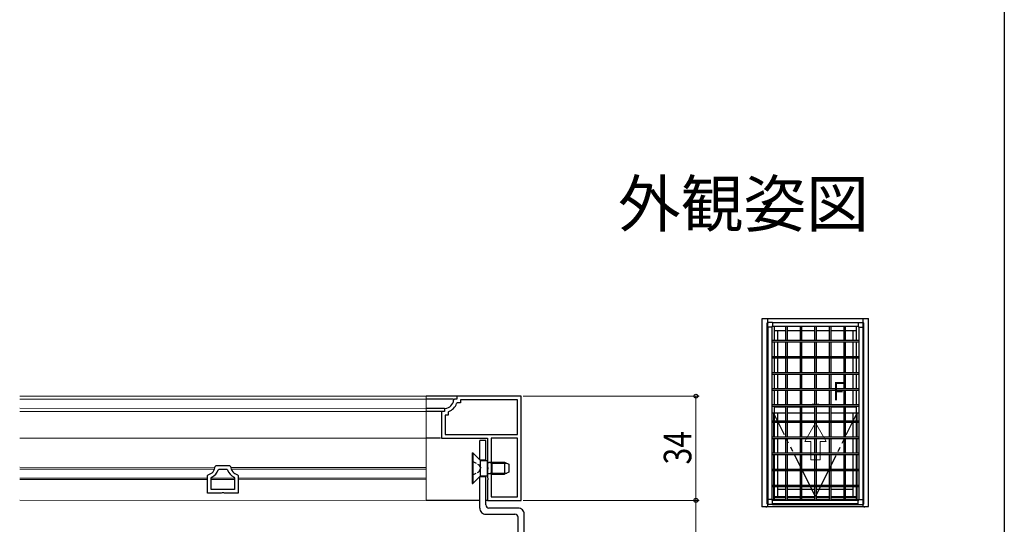
# Model space of a CAD drawing. Extents: x 0 to 992, y 0 to 1603.
# Drawn here: x 669 to 990, y 588 to 752 of the extents above; entities that cross this region are included whole.
import ezdxf
from ezdxf.enums import TextEntityAlignment as Align

# ---------------------------------------------------------------- set-up
doc = ezdxf.new("R2010")
doc.units = 0
doc.linetypes.add('YDIVIDE_1', pattern=[15, 10, -1, 1, -1, 1, -1])
doc.linetypes.add('YHIDDEN_1', pattern=[4, 3, -1])
doc.layers.add('USER1', color=3, linetype='CONTINUOUS')
doc.layers.add('YKK_ZWAK', color=7, linetype='CONTINUOUS')
for name, color, linetype, lineweight in [('YKK_11', 7, 'CONTINUOUS', 30), ('YKK_12', 2, 'CONTINUOUS', 13), ('YKK_13', 4, 'CONTINUOUS', 30), ('YKK_A1', 4, 'CONTINUOUS', 30), ('YKK_D', 6, 'CONTINUOUS', 13)]:
    doc.layers.add(name, color=color, linetype=linetype, lineweight=lineweight)
doc.styles.get("Standard").update_dxf_attribs({"font": 'txt', "bigfont": 'BIGFONT'})
doc.styles.add('text-b', font='extslim2.shx', dxfattribs={"width": 0.8, "bigfont": 'extfont2.shx'})

msp = doc.modelspace()

# ---------------------------------------------------------------- linework, layer by layer
at = {"layer": 'YKK_11', "linetype": 'ByBlock', "lineweight": -2, "ltscale": 0.5}
for p, q in [((832.47, 629.53), (811.47, 629.53)), ((811.47, 629.53), (811.47, 628.53)), ((832.47, 595.53), (832.47, 629.53)), ((832.47, 595.53), (832.47, 629.53)), ((810.75, 628.53), (810.45, 628.26)), ((811.47, 628.53), (810.75, 628.53)), ((811.71, 627.33), (811.43, 627.13)), ((812.67, 627.33), (811.71, 627.33)), ((831.27, 628.33), (812.67, 628.33)), ((812.67, 628.33), (812.67, 627.33)), ((831.27, 617.03), (831.27, 628.33)), ((807.47, 624.54), (806.47, 624.54)), ((806.47, 624.54), (806.47, 615.83)), ((807.74, 625.55), (807.47, 625.25)), ((807.47, 625.25), (807.47, 624.54)), ((808.67, 623.34), (807.67, 623.33)), ((807.67, 623.33), (807.67, 617.03)), ((808.87, 624.58), (808.67, 624.29)), ((808.67, 624.29), (808.67, 623.34)), ((807.67, 617.03), (831.27, 617.03)), ((806.47, 615.83), (821.47, 615.83)), ((821.47, 615.83), (821.47, 606.49)), ((822.67, 615.83), (822.67, 596.73)), ((822.67, 615.83), (822.67, 596.73)), ((831.27, 615.83), (822.67, 615.83)), ((831.27, 596.73), (831.27, 615.83)), ((732.71, 606.58), (733.01, 606.86)), ((733.01, 606.86), (737.43, 606.86)), ((737.43, 606.86), (737.73, 606.58)), ((730.22, 603.61), (730.44, 603.9)), ((730.22, 597.86), (730.22, 603.61)), ((733.69, 605.45), (733.97, 605.66)), ((733.97, 605.66), (736.46, 605.66)), ((736.46, 605.66), (736.74, 605.45)), ((739.99, 603.9), (740.22, 603.61)), ((740.22, 603.61), (740.22, 597.86)), ((821.47, 606.49), (821.59, 606.31)), ((821.59, 605.76), (821.47, 605.58)), ((821.47, 605.58), (821.47, 602.99)), ((821.59, 606.31), (821.59, 605.76)), ((731.42, 602.78), (731.58, 603.05)), ((731.42, 599.06), (731.42, 602.78)), ((738.85, 603.05), (739.02, 602.78)), ((739.02, 602.78), (739.02, 599.06)), ((821.47, 602.99), (821.59, 602.81)), ((821.59, 602.26), (821.47, 602.08)), ((821.47, 602.08), (821.47, 595.53)), ((821.59, 602.81), (821.59, 602.26)), ((734.7, 597.86), (730.22, 597.86)), ((739.02, 599.06), (731.42, 599.06)), ((739.02, 599.06), (731.42, 599.06)), ((734.96, 598.01), (734.7, 597.86)), ((735.48, 598.01), (734.96, 598.01)), ((735.74, 597.86), (735.48, 598.01)), ((740.22, 597.86), (735.74, 597.86)), ((821.47, 595.53), (832.47, 595.53)), ((822.67, 596.73), (831.27, 596.73))]:
    msp.add_line(p, q, dxfattribs=at)
for centre, radius, start, end in [((807.47, 628.53), 3, 275.2153, 354.7833), ((807.47, 628.53), 4.2, 289.4697, 340.5275), ((729.72, 606.82), 3, 284.0242, 355.5144), ((729.72, 606.82), 4.2, 296.3835, 341.0935), ((740.72, 606.82), 4.2, 198.9057, 243.6168), ((740.72, 606.82), 3, 184.4852, 255.9762)]:
    msp.add_arc(centre, radius, start, end, dxfattribs=at)
at = {"layer": 'YKK_12', "linetype": 'Continuous', "ltscale": 0.5}
for p, q in [((801.47, 629.53), (668.97, 629.56)), ((801.47, 629.53), (801.47, 595.53)), ((801.47, 628.53), (668.97, 628.56)), ((801.47, 625.55), (668.97, 625.57)), ((801.47, 624.53), (668.97, 624.56)), ((801.47, 615.83), (668.97, 615.86)), ((668.97, 606.32), (732.67, 606.31)), ((668.97, 605.76), (732.52, 605.74)), ((737.76, 606.31), (801.47, 606.29)), ((737.91, 605.74), (801.47, 605.73)), ((668.97, 602.82), (730.22, 602.81)), ((668.97, 602.3), (730.22, 602.29)), ((731.42, 602.81), (739.02, 602.81)), ((731.42, 602.29), (739.02, 602.29)), ((740.22, 602.8), (801.47, 602.79)), ((740.22, 602.29), (801.47, 602.28)), ((801.47, 595.53), (668.97, 595.56))]:
    msp.add_line(p, q, dxfattribs=at)
at = {"layer": 'YKK_13', "linetype": 'Continuous', "ltscale": 0.5}
for p, q in [((811.47, 629.53), (801.47, 629.53)), ((810.45, 628.53), (801.47, 628.53)), ((807.45, 625.55), (801.47, 625.55)), ((806.87, 624.53), (801.47, 624.53)), ((806.17, 615.83), (801.47, 615.83)), ((820.96, 615.04), (818.96, 615.04)), ((818.96, 608.72), (818.96, 615.04)), ((820.96, 608.53), (820.96, 615.04)), ((816.47, 611.03), (816.47, 601.03)), ((816.47, 611.03), (816.77, 611.03)), ((816.77, 611.03), (819.27, 608.53)), ((816.77, 611.03), (816.77, 601.03)), ((818.96, 608.73), (820.96, 608.73)), ((819.27, 608.53), (821.47, 608.53)), ((819.27, 603.53), (819.27, 608.53)), ((821.47, 603.53), (821.47, 608.53)), ((822.87, 607.66), (821.85, 607.9)), ((822.87, 608.03), (822.05, 607.89)), ((822.87, 608.03), (822.87, 604.03)), ((822.87, 608.03), (827.07, 608.03)), ((822.87, 607.66), (827.82, 607.66)), ((827.07, 608.03), (827.07, 604.03)), ((827.07, 608.03), (828.47, 607.33)), ((828.47, 607.33), (828.47, 604.73)), ((816.77, 601.03), (819.27, 603.53)), ((819.27, 603.53), (821.47, 603.53)), ((820.96, 594.04), (820.96, 603.53)), ((822.87, 604.41), (821.85, 604.17)), ((822.87, 604.03), (822.05, 604.18)), ((822.87, 604.41), (827.82, 604.41)), ((822.87, 604.03), (827.07, 604.03)), ((828.47, 604.73), (827.07, 604.03)), ((816.47, 601.03), (816.77, 601.03)), ((818.96, 603.33), (820.96, 603.33)), ((818.96, 593.04), (818.96, 603.23)), ((818.96, 595.53), (801.47, 595.53)), ((821.47, 595.53), (820.96, 595.53)), ((820.96, 591.04), (830.46, 591.04)), ((831.46, 593.04), (821.96, 593.04)), ((833.46, 560.54), (833.46, 591.04)), ((831.46, 561.54), (831.46, 590.04))]:
    msp.add_line(p, q, dxfattribs=at)
at = {"layer": 'YKK_13', "linetype": 'YHIDDEN_1', "ltscale": 0.5}
for p, q in [((816.47, 608.29), (818.69, 607.18)), ((818.69, 607.18), (819.3, 606.03)), ((816.47, 603.78), (818.69, 604.89)), ((818.69, 604.89), (819.3, 606.03))]:
    msp.add_line(p, q, dxfattribs=at)
at = {"layer": 'YKK_13', "linetype": 'Continuous', "ltscale": 0.5}
for centre, radius, start, end in [((821.97, 608.38), 0.5, 180, 280.091), ((821.97, 603.69), 0.5, 79.909, 180), ((821.96, 594.04), 1, 179.9999, 270), ((820.96, 593.04), 2, 179.9999, 270), ((830.46, 590.04), 1, 359.9999, 90), ((831.46, 591.04), 2, 359.9999, 90)]:
    msp.add_arc(centre, radius, start, end, dxfattribs=at)
at = {"layer": 'YKK_A1', "linetype": 'ByBlock', "lineweight": -2, "ltscale": 1.5}
for p, q in [((911.06, 593.48), (911.06, 654.83)), ((911.06, 654.83), (945.76, 654.83)), ((912.66, 653.5), (912.89, 653.5)), ((912.66, 594.43), (912.66, 653.5)), ((912.86, 652.08), (912.86, 654.83)), ((912.86, 595.08), (912.86, 653.58)), ((943.93, 653.5), (944.16, 653.5)), ((943.96, 652.08), (943.96, 654.83)), ((943.96, 595.08), (943.96, 653.58)), ((944.16, 594.43), (944.16, 653.5)), ((945.76, 593.48), (945.76, 654.83)), ((912.86, 593.48), (912.86, 597.08)), ((912.86, 595.78), (912.91, 595.78)), ((912.86, 594.23), (912.92, 594.23)), ((914.21, 595.78), (918.66, 595.78)), ((914.46, 594.53), (942.36, 594.53)), ((914.46, 594.23), (942.36, 594.23)), ((915.03, 596.43), (918.66, 596.43)), ((919.16, 596.43), (923.41, 596.43)), ((919.16, 595.78), (923.41, 595.78)), ((923.91, 596.43), (928.16, 596.43)), ((923.91, 595.78), (928.16, 595.78)), ((928.66, 596.43), (932.91, 596.43)), ((928.66, 595.78), (932.91, 595.78)), ((933.41, 596.43), (937.66, 596.43)), ((933.41, 595.78), (937.66, 595.78)), ((938.16, 596.43), (941.8, 596.43)), ((938.16, 595.78), (942.61, 595.78)), ((943.9, 594.23), (943.96, 594.23)), ((943.91, 595.78), (943.96, 595.78)), ((943.96, 593.48), (943.96, 597.08)), ((911.06, 593.48), (945.76, 593.48))]:
    msp.add_line(p, q, dxfattribs=at)
at = {"layer": 'YKK_A1', "linetype": 'Continuous', "lineweight": 30, "ltscale": 0.5}
for p, q in [((912.86, 651.99), (912.86, 653.4)), ((914.24, 651.99), (912.86, 651.99)), ((914.46, 653.59), (913.05, 653.59)), ((914.46, 652.21), (914.24, 652.21)), ((914.24, 651.99), (914.24, 652.21)), ((914.46, 653.59), (914.46, 652.21)), ((942.36, 653.59), (942.36, 652.21)), ((942.36, 653.59), (943.77, 653.59)), ((942.36, 652.21), (942.59, 652.21)), ((942.59, 651.99), (942.59, 652.21)), ((942.59, 651.99), (943.96, 651.99)), ((943.96, 651.99), (943.96, 653.4)), ((914.24, 595.78), (912.86, 595.78)), ((912.86, 595.78), (912.86, 594.37)), ((914.46, 594.18), (913.05, 594.18)), ((914.24, 595.78), (914.24, 595.55)), ((914.46, 595.55), (914.24, 595.55)), ((914.46, 594.18), (914.46, 595.55)), ((942.36, 594.18), (942.36, 595.55)), ((942.36, 595.55), (942.59, 595.55)), ((942.36, 594.18), (943.77, 594.18)), ((942.59, 595.78), (943.96, 595.78)), ((942.59, 595.78), (942.59, 595.55)), ((943.96, 595.78), (943.96, 594.37))]:
    msp.add_line(p, q, dxfattribs=at)
at = {"layer": 'YKK_A1'}
for p, q in [((912.91, 651.99), (912.91, 595.78)), ((914.21, 651.99), (912.91, 651.99)), ((914.21, 651.99), (914.21, 595.78)), ((914.46, 653.53), (914.46, 652.24)), ((914.46, 653.53), (942.36, 653.53)), ((942.36, 652.23), (914.46, 652.23)), ((918.66, 652.22), (918.66, 647.76)), ((919.16, 652.22), (919.16, 647.76)), ((923.41, 652.22), (923.41, 647.76)), ((923.91, 652.22), (923.91, 647.76)), ((928.16, 652.22), (928.16, 647.76)), ((928.66, 652.22), (928.66, 647.76)), ((932.91, 652.22), (932.91, 647.76)), ((933.41, 652.22), (933.41, 647.76)), ((937.66, 652.22), (937.66, 647.76)), ((938.16, 652.22), (938.16, 647.76)), ((942.36, 653.53), (942.36, 652.24)), ((942.61, 651.99), (943.91, 651.99)), ((942.61, 651.99), (942.61, 595.78)), ((943.91, 651.99), (943.91, 595.78)), ((914.21, 647.76), (942.61, 647.76)), ((914.21, 647.26), (942.61, 647.26)), ((918.66, 647.26), (918.66, 642.51)), ((919.16, 647.26), (919.16, 642.51)), ((923.41, 647.26), (923.41, 642.51)), ((923.91, 647.26), (923.91, 642.51)), ((928.16, 647.26), (928.16, 642.51)), ((928.66, 647.26), (928.66, 642.51)), ((932.91, 647.26), (932.91, 642.51)), ((933.41, 647.26), (933.41, 642.51)), ((937.66, 647.26), (937.66, 642.51)), ((938.16, 647.26), (938.16, 642.51)), ((914.21, 642.51), (942.61, 642.51)), ((914.21, 642.01), (942.61, 642.01)), ((918.66, 642.01), (918.66, 637.26)), ((919.16, 642.01), (919.16, 637.26)), ((923.41, 642.01), (923.41, 637.26)), ((923.91, 642.01), (923.91, 637.26)), ((928.16, 642.01), (928.16, 637.26)), ((928.66, 642.01), (928.66, 637.26)), ((932.91, 642.01), (932.91, 637.26)), ((933.41, 642.01), (933.41, 637.26)), ((937.66, 642.01), (937.66, 637.26)), ((938.16, 642.01), (938.16, 637.26)), ((914.21, 637.26), (942.61, 637.26)), ((914.21, 636.76), (942.61, 636.76)), ((918.66, 636.76), (918.66, 632.01)), ((919.16, 636.76), (919.16, 632.01)), ((923.41, 636.76), (923.41, 632.01)), ((923.91, 636.76), (923.91, 632.01)), ((928.16, 636.76), (928.16, 632.01)), ((928.66, 636.76), (928.66, 632.01)), ((932.91, 636.76), (932.91, 632.01)), ((933.41, 636.76), (933.41, 632.01)), ((937.66, 636.76), (937.66, 632.01)), ((938.16, 636.76), (938.16, 632.01)), ((914.21, 632.01), (942.61, 632.01)), ((914.21, 631.51), (942.61, 631.51)), ((918.66, 631.51), (918.66, 626.76)), ((919.16, 631.51), (919.16, 626.76)), ((923.41, 631.51), (923.41, 626.76)), ((923.91, 631.51), (923.91, 626.76)), ((928.16, 631.51), (928.16, 626.76)), ((928.66, 631.51), (928.66, 626.76)), ((932.91, 631.51), (932.91, 626.76)), ((933.41, 631.51), (933.41, 626.76)), ((937.66, 631.51), (937.66, 626.76)), ((938.16, 631.51), (938.16, 626.76)), ((914.21, 626.76), (942.61, 626.76)), ((914.21, 626.26), (942.61, 626.26)), ((918.66, 626.26), (918.66, 621.51)), ((919.16, 626.26), (919.16, 621.51)), ((923.41, 626.26), (923.41, 621.51)), ((923.91, 626.26), (923.91, 621.51)), ((928.16, 626.26), (928.16, 621.51)), ((928.66, 626.26), (928.66, 621.51)), ((932.91, 626.26), (932.91, 621.51)), ((933.41, 626.26), (933.41, 621.51)), ((937.66, 626.26), (937.66, 621.51)), ((938.16, 626.26), (938.16, 621.51)), ((914.21, 621.51), (942.61, 621.51)), ((914.21, 621.01), (942.61, 621.01)), ((918.66, 621.01), (918.66, 616.26)), ((919.16, 621.01), (919.16, 616.26)), ((923.41, 621.01), (923.41, 616.26)), ((923.91, 621.01), (923.91, 616.26)), ((928.16, 621.01), (928.16, 616.26)), ((928.66, 621.01), (928.66, 616.26)), ((932.91, 621.01), (932.91, 616.26)), ((933.41, 621.01), (933.41, 616.26)), ((937.66, 621.01), (937.66, 616.26)), ((938.16, 621.01), (938.16, 616.26)), ((914.21, 616.26), (942.61, 616.26)), ((914.21, 615.76), (942.61, 615.76)), ((918.66, 615.76), (918.66, 611.01)), ((919.16, 615.76), (919.16, 611.01)), ((923.41, 615.76), (923.41, 611.01)), ((923.91, 615.76), (923.91, 611.01)), ((928.16, 615.76), (928.16, 611.01)), ((928.66, 615.76), (928.66, 611.01)), ((932.91, 615.76), (932.91, 611.01)), ((933.41, 615.76), (933.41, 611.01)), ((937.66, 615.76), (937.66, 611.01)), ((938.16, 615.76), (938.16, 611.01)), ((914.21, 611.01), (942.61, 611.01)), ((914.21, 610.51), (942.61, 610.51)), ((918.66, 610.51), (918.66, 605.76)), ((919.16, 610.51), (919.16, 605.76)), ((923.41, 610.51), (923.41, 605.76)), ((923.91, 610.51), (923.91, 605.76)), ((928.16, 610.51), (928.16, 605.76)), ((928.66, 610.51), (928.66, 605.76)), ((932.91, 610.51), (932.91, 605.76)), ((933.41, 610.51), (933.41, 605.76)), ((937.66, 610.51), (937.66, 605.76)), ((938.16, 610.51), (938.16, 605.76)), ((914.21, 605.76), (942.61, 605.76)), ((914.21, 605.26), (942.61, 605.26)), ((918.66, 605.26), (918.66, 600.51)), ((919.16, 605.26), (919.16, 600.51)), ((923.41, 605.26), (923.41, 600.51)), ((923.91, 605.26), (923.91, 600.51)), ((928.16, 605.26), (928.16, 600.51)), ((928.66, 605.26), (928.66, 600.51)), ((932.91, 605.26), (932.91, 600.51)), ((933.41, 605.26), (933.41, 600.51)), ((937.66, 605.26), (937.66, 600.51)), ((938.16, 605.26), (938.16, 600.51)), ((914.21, 600.51), (942.61, 600.51)), ((914.21, 600.01), (942.61, 600.01)), ((918.66, 600.01), (918.66, 595.53)), ((919.16, 600.01), (919.16, 595.53)), ((923.41, 600.01), (923.41, 595.53)), ((923.91, 600.01), (923.91, 595.53)), ((928.16, 600.01), (928.16, 595.53)), ((928.66, 600.01), (928.66, 595.53)), ((932.91, 600.01), (932.91, 595.53)), ((933.41, 600.01), (933.41, 595.53)), ((937.66, 600.01), (937.66, 595.53)), ((938.16, 600.01), (938.16, 595.53)), ((914.21, 595.78), (912.91, 595.78)), ((933.41, 595.53), (914.46, 595.53)), ((914.46, 594.23), (914.46, 595.52)), ((914.46, 594.23), (942.36, 594.23)), ((942.36, 595.53), (933.41, 595.53)), ((942.36, 594.23), (942.36, 595.52)), ((942.61, 595.78), (943.91, 595.78))]:
    msp.add_line(p, q, dxfattribs=at)
at = {"layer": 'YKK_A1', "ltscale": 1.5}
for p, q in [((915.03, 647.76), (915.03, 652.23)), ((941.8, 647.76), (941.8, 652.23)), ((918.66, 650.88), (915.03, 650.88)), ((916.16, 647.76), (916.16, 650.88)), ((923.41, 650.88), (919.16, 650.88)), ((928.16, 650.88), (923.91, 650.88)), ((932.91, 650.88), (928.66, 650.88)), ((937.66, 650.88), (933.41, 650.88)), ((941.8, 650.88), (938.16, 650.88)), ((940.71, 647.76), (940.71, 650.88)), ((915.03, 642.51), (915.03, 647.26)), ((916.16, 642.51), (916.16, 647.26)), ((940.71, 642.51), (940.71, 647.26)), ((941.8, 642.51), (941.8, 647.26)), ((915.03, 637.26), (915.03, 642.01)), ((916.16, 637.26), (916.16, 642.01)), ((940.71, 637.26), (940.71, 642.01)), ((941.8, 637.26), (941.8, 642.01)), ((915.03, 632.01), (915.03, 636.76)), ((916.16, 632.01), (916.16, 636.76)), ((940.71, 632.01), (940.71, 636.76)), ((941.8, 632.01), (941.8, 636.76)), ((915.03, 626.76), (915.03, 631.51)), ((916.16, 626.76), (916.16, 631.51)), ((940.71, 626.76), (940.71, 631.51)), ((941.8, 626.76), (941.8, 631.51)), ((915.03, 624.05), (915.03, 626.26)), ((915.03, 626.05), (918.66, 626.05)), ((919.16, 626.05), (923.41, 626.05)), ((923.91, 626.05), (928.16, 626.05)), ((933.41, 626.05), (937.66, 626.05)), ((938.16, 626.05), (941.7, 626.05)), ((941.8, 624.05), (941.8, 626.26)), ((912.86, 624.55), (912.91, 624.55)), ((914.21, 624.05), (918.66, 624.05)), ((914.84, 621.51), (914.84, 624.05)), ((915.03, 621.51), (915.03, 624.05)), ((916.11, 621.51), (916.11, 624.05)), ((919.16, 624.05), (923.41, 624.05)), ((923.91, 624.05), (928.16, 624.05)), ((928.66, 624.05), (932.91, 624.05)), ((933.41, 624.05), (937.66, 624.05)), ((938.16, 624.05), (942.61, 624.05)), ((940.71, 616.26), (940.71, 624.05)), ((941.8, 621.51), (941.8, 624.05)), ((941.99, 621.51), (941.99, 624.05)), ((943.91, 624.55), (943.96, 624.55)), ((914.84, 616.26), (914.84, 621.01)), ((915.03, 616.26), (915.03, 621.01)), ((916.11, 616.26), (916.11, 621.01)), ((941.8, 616.26), (941.8, 621.01)), ((941.99, 616.26), (941.99, 621.01)), ((914.84, 611.01), (914.84, 615.76)), ((915.03, 611.01), (915.03, 615.76)), ((916.11, 611.01), (916.11, 615.76)), ((940.71, 611.01), (940.71, 615.76)), ((941.8, 611.01), (941.8, 615.76)), ((941.99, 611.01), (941.99, 615.76)), ((914.84, 605.76), (914.84, 610.51)), ((915.03, 605.76), (915.03, 610.51)), ((916.11, 605.76), (916.11, 610.51)), ((940.71, 605.76), (940.71, 610.51)), ((941.8, 605.76), (941.8, 610.51)), ((941.99, 605.76), (941.99, 610.51)), ((914.84, 600.51), (914.84, 605.26)), ((915.03, 600.51), (915.03, 605.26)), ((916.11, 600.51), (916.11, 605.26)), ((940.71, 600.51), (940.71, 605.26)), ((941.8, 600.51), (941.8, 605.26)), ((941.99, 600.51), (941.99, 605.26)), ((914.84, 595.78), (914.84, 600.01)), ((915.03, 595.78), (915.03, 600.01)), ((916.11, 596.77), (916.11, 600.01)), ((916.11, 599.23), (918.66, 599.23)), ((919.16, 599.23), (923.41, 599.23)), ((923.91, 599.23), (928.16, 599.23)), ((928.66, 599.23), (932.91, 599.23)), ((933.41, 599.23), (937.66, 599.23)), ((938.16, 599.23), (940.71, 599.23)), ((940.71, 596.77), (940.71, 600.01)), ((941.8, 595.78), (941.8, 600.01)), ((941.99, 595.78), (941.99, 600.01)), ((915.03, 596.77), (918.66, 596.77)), ((919.16, 596.77), (923.41, 596.77)), ((923.91, 596.77), (928.16, 596.77)), ((928.66, 596.77), (932.91, 596.77)), ((933.41, 596.77), (937.66, 596.77)), ((938.16, 596.77), (941.8, 596.77)), ((912.41, 593.23), (912.41, 593.48)), ((944.41, 593.23), (944.41, 593.48))]:
    msp.add_line(p, q, dxfattribs=at)
at = {"layer": 'YKK_A1', "linetype": 'YHIDDEN_1'}
for p, q in [((926.54, 626.26), (926.54, 626.07)), ((928.16, 626.82), (927.92, 626.81)), ((930.24, 626.26), (930.24, 626.18)), ((930.95, 626.15), (930.27, 626.15)), ((930.29, 626.07), (930.29, 626.15)), ((930.97, 626.15), (930.95, 626.15)), ((931.03, 626.2), (931.03, 626.26))]:
    msp.add_line(p, q, dxfattribs=at)
at = {"layer": 'YKK_A1', "linetype": 'Continuous'}
msp.add_line((932.91, 626.05), (928.66, 626.05), dxfattribs=at)
at = {"layer": 'YKK_A1', "linetype": 'YDIVIDE_1', "ltscale": 1.5}
for q in [(914.76, 624.05), (942.07, 624.05)]:
    msp.add_line((928.41, 596.77), q, dxfattribs=at)
at = {"layer": 'YKK_A1', "linetype": 'Continuous', "lineweight": 13, "ltscale": 1.5}
for p, q in [((928.45, 620.79), (924.98, 614.79)), ((928.45, 620.79), (931.91, 614.79)), ((926.95, 614.79), (924.98, 614.79)), ((926.95, 614.79), (926.95, 608.79)), ((931.91, 614.79), (929.95, 614.79)), ((929.95, 608.79), (929.95, 614.79)), ((926.95, 608.79), (929.95, 608.79))]:
    msp.add_line(p, q, dxfattribs=at)
at = {"layer": 'YKK_A1', "linetype": 'Continuous', "lineweight": 30, "ltscale": 0.5}
for centre, start, end in [((913.05, 653.4), 90, 180), ((943.77, 653.4), 0, 90), ((913.05, 594.37), 180, 270), ((943.77, 594.37), 270, 0)]:
    msp.add_arc(centre, 0.19, start, end, dxfattribs=at)
at = {"layer": 'YKK_A1', "linetype": 'YHIDDEN_1'}
msp.add_arc((930.26, 626.18), 0.0193, 173.0441, 203.4812, dxfattribs=at)
at = {"layer": 'YKK_A1', "linetype": 'ByBlock', "lineweight": -2, "ltscale": 1.5}
for centre, start, end in [((912.86, 594.43), 180, 270), ((943.96, 594.43), 270, 0)]:
    msp.add_arc(centre, 0.2, start, end, dxfattribs=at)
at = {"layer": 'YKK_A1', "linetype": 'YHIDDEN_1'}
for centre, major_axis, start_param, end_param in [((926.56, 626.08), (0.0183, 0.0183), 2.321288, 3.892084), ((930.26, 626.08), (-0.0183, 0.0183), 2.391101, 3.961897)]:
    msp.add_ellipse(centre, major_axis=major_axis, ratio=0.932515, start_param=start_param, end_param=end_param, dxfattribs=at)
for points, knots in [([(927.92, 626.81), (927.9, 626.81), (927.86, 626.81), (927.77, 626.8), (927.68, 626.79), (927.52, 626.78), (927.39, 626.76), (927.31, 626.76)], [0, 0, 0, 0, 0.1134097, 0.2047356, 0.2797457, 0.3508391, 0.5392868, 0.5392868, 0.5392868, 0.5392868]), ([(929.51, 626.76), (929.36, 626.77), (929.08, 626.8), (928.8, 626.81), (928.66, 626.82)], [0.3902997, 0.3902997, 0.3902997, 0.3902997, 0.6373595, 0.8613206, 0.8613206, 0.8613206, 0.8613206]), ([(930.24, 626.17), (930.24, 626.17), (930.25, 626.16), (930.25, 626.16), (930.26, 626.15), (930.27, 626.15), (930.27, 626.15)], [0, 0, 0, 0, 0.184619, 0.518905, 0.788654, 1, 1, 1, 1]), ([(930.97, 626.15), (930.98, 626.15), (930.98, 626.15), (930.99, 626.15), (930.99, 626.15)], [0, 0, 0, 0, 0.259798, 1, 1, 1, 1]), ([(930.99, 626.15), (931, 626.16), (931.01, 626.16), (931.02, 626.18), (931.03, 626.19), (931.03, 626.2), (931.03, 626.2)], [0, 0, 0, 0, 0.295234, 0.614831, 0.864599, 1, 1, 1, 1])]:
    msp.add_open_spline(points, degree=3, knots=knots, dxfattribs=at)
at = {"layer": 'YKK_A1', "ltscale": 1.5}
msp.add_point((911.06, 593.48), dxfattribs=at)
msp.add_point((911.06, 593.48), dxfattribs=at)
at = {"layer": 'YKK_D'}
for p, q in [((833.17, 629.53), (890.46, 629.53)), ((889.46, 595.53), (889.46, 629.53)), ((833.16, 595.53), (890.46, 595.53)), ((833.16, 595.53), (890.46, 595.53)), ((889.46, 558.54), (889.46, 595.53))]:
    msp.add_line(p, q, dxfattribs=at)
at = {"layer": 'YKK_D', "linetype": 'ByBlock', "lineweight": -2}
for centre, radius in [((889.46, 629.53), 0.638), ((889.46, 595.53), 0.638), ((889.46, 595.53), 0.637)]:
    msp.add_circle(centre, radius, dxfattribs=at)
at = {"layer": 'YKK_ZWAK'}
msp.add_line((990, 1560), (990, 0), dxfattribs=at)

# ---------------------------------------------------------------- texts
at = {"layer": 'USER1'}
msp.add_text('外観姿図', height=15, dxfattribs=at).set_placement((945.87, 684.79), align=Align.RIGHT)
at = {"layer": 'YKK_A1', "style": 'text-b', "width": 0.8}
msp.add_text('F', height=6, dxfattribs=at).set_placement((934.18, 628.14))
at = {"layer": 'YKK_D', "style": 'text-b', "width": 0.8}
msp.add_text('34', height=9, rotation=90, dxfattribs=at).set_placement((887.96, 607.25))

doc.saveas('drawing.dxf')
